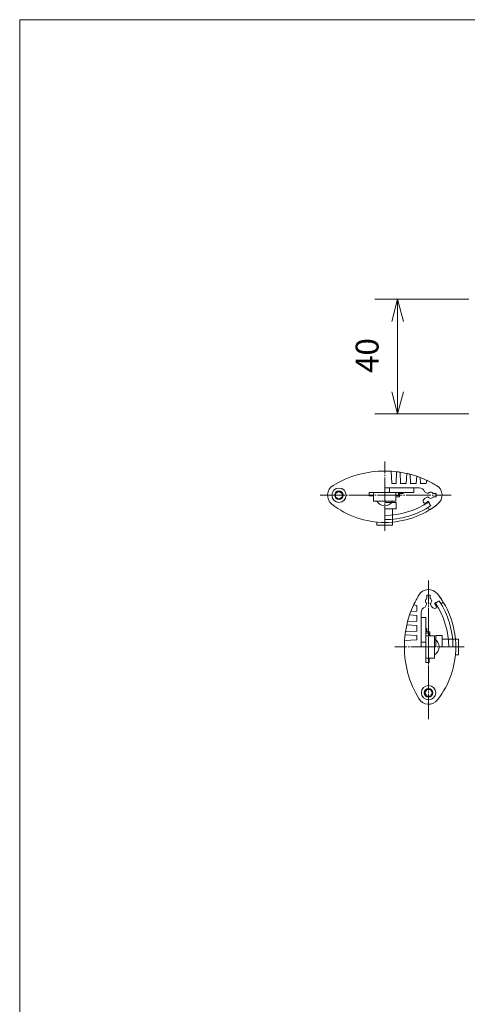
# Model space of a CAD drawing. Units: millimetres. Extents: x 16 to 406, y 10 to 282.
# Drawn here: x 16 to 94, y 111 to 282 of the extents above; entities that cross this region are included whole.
import ezdxf

# ---------------------------------------------------------------- set-up
doc = ezdxf.new("R2010")
doc.units = ezdxf.units.MM
doc.header["$LTSCALE"] = 0.25
doc.linetypes.add('S1C_PATTERN', pattern=[20, 17.4, -0.8, 1, -0.8])
doc.linetypes.add('SDH_PATTERN', pattern=[2, 1.4, -0.6])
doc.layers.add('1', color=7, linetype='Continuous')
doc.styles.get("Standard").update_dxf_attribs({"font": 'txt', "bigfont": 'bigfont'})
doc.dimstyles.get("Standard").update_dxf_attribs({"dimtxt": 0.18, "dimasz": 0.18, "dimexe": 0.18, "dimexo": 0.0625, "dimgap": 0.09, "dimtad": 0, "dimtih": 1, "dimtoh": 1, "dimdec": 4, "dimzin": 0, "dimdsep": 46, "dimtxsty": 'Standard', "dimcen": 0.09, "dimadec": 0, "dimazin": 0, "dimtfac": 1, "dimtdec": 4, "dimtofl": 0, "dimtmove": 0, "dimatfit": 3, "dimfxl": 0, "dimtolj": 1, "dimtzin": 0, "dimarcsym": 0})

# ---------------------------------------------------------------- blocks, each defined once
blk = doc.blocks.new('Dim2')
at = {"layer": '1', "color": 7, "linetype": 'Continuous', "lineweight": 9}
for p, q in [((77.98, 233.56), (94.43, 233.56)), ((81.98, 233.56), (80.94, 229.69)), ((81.98, 213.56), (81.98, 233.56)), ((81.98, 233.56), (83.01, 229.69)), ((81.98, 213.56), (80.94, 217.42)), ((81.98, 213.56), (83.01, 217.42)), ((77.98, 213.56), (94.43, 213.56))]:
    blk.add_line(p, q, dxfattribs=at)
at = {"layer": '1', "color": 7, "linetype": 'Continuous', "lineweight": 9, "insert": (79.89, 223.75), "char_height": 4, "attachment_point": 8, "rotation": 90}
blk.add_mtext('40', dxfattribs=at)
blk = doc.blocks.new('_OPEN')
for p, q in [((-1, 0.167), (0, 0)), ((-1, -0.167), (0, 0)), ((0, 0), (-1, 0))]:
    blk.add_line(p, q)

msp = doc.modelspace()

# ---------------------------------------------------------------- linework, layer by layer
at = {"layer": '1', "color": 7, "linetype": 'Continuous', "lineweight": 9}
for p, q in [((15.973, 282.349), (15.982, 271.513)), ((15.973, 282.349), (405.982, 282.349)), ((15.982, 9.981), (15.982, 276.981)), ((80.979, 201.419), (80.829, 203.558)), ((81.729, 201.419), (81.804, 203.47)), ((82.479, 201.419), (82.404, 203.387)), ((83.479, 201.419), (83.554, 203.17)), ((84.229, 201.419), (84.154, 202.994)), ((79.729, 201.594), (79.729, 199.069)), ((80.979, 201.419), (81.729, 201.419)), ((82.479, 201.419), (83.479, 201.419)), ((84.229, 201.419), (85.229, 201.419)), ((85.229, 201.419), (85.304, 202.681)), ((85.979, 201.419), (85.904, 202.467)), ((85.979, 201.419), (86.979, 201.419)), ((86.979, 201.419), (87.054, 201.986)), ((79.729, 200.669), (85.729, 200.669)), ((80.529, 200.669), (80.529, 199.869)), ((87.253, 199.644), (86.681, 199.974)), ((88.205, 199.644), (88.729, 199.644)), ((88.729, 199.644), (88.729, 199.094)), ((86.511, 198.088), (86.546, 198.028)), ((87.253, 199.094), (86.694, 198.771)), ((87.337, 198.312), (86.751, 197.973)), ((87.787, 197.532), (87.337, 198.312)), ((87.729, 197.513), (87.353, 198.163)), ((88.729, 199.094), (88.205, 199.094)), ((87.267, 197.232), (87.787, 197.532)), ((87.267, 197.232), (87.39, 197.021)), ((87.102, 180.431), (86.772, 179.859)), ((87.102, 181.907), (87.652, 181.907)), ((87.102, 181.383), (87.102, 181.907)), ((87.652, 181.907), (87.652, 181.383)), ((87.652, 180.431), (87.974, 179.872)), ((89.213, 180.965), (88.434, 180.515)), ((88.434, 180.515), (88.772, 179.929)), ((89.233, 180.907), (88.582, 180.531)), ((89.513, 180.445), (89.213, 180.965)), ((89.513, 180.445), (89.725, 180.568)), ((85.327, 179.157), (84.278, 179.082)), ((85.327, 180.157), (84.76, 180.232)), ((85.327, 179.157), (85.327, 180.157)), ((86.077, 172.907), (86.077, 178.907)), ((88.657, 179.689), (88.718, 179.724)), ((85.327, 177.407), (83.752, 177.332)), ((85.327, 178.407), (84.064, 178.482)), ((85.327, 177.407), (85.327, 178.407)), ((85.327, 175.657), (83.358, 175.582)), ((85.327, 176.657), (83.576, 176.732)), ((85.327, 175.657), (85.327, 176.657)), ((85.327, 174.157), (83.187, 174.007)), ((85.327, 174.907), (83.276, 174.982)), ((85.327, 174.157), (85.327, 174.907)), ((86.077, 173.707), (86.877, 173.707)), ((85.152, 172.907), (87.677, 172.907))]:
    msp.add_line(p, q, dxfattribs=at)
at = {"layer": '1', "color": 7, "linetype": 'S1C_PATTERN', "lineweight": 9}
for p, q in [((79.729, 193.141), (79.729, 205.264)), ((68.445, 199.364), (91.329, 199.364)), ((87.382, 160.307), (87.382, 184.507)), ((93.605, 172.907), (81.482, 172.907))]:
    msp.add_line(p, q, dxfattribs=at)
at = {"layer": '1', "color": 7, "linetype": 'Continuous', "lineweight": 9}
for points in [[(71.705, 198.703), (72.279, 199.034), (72.279, 199.698), (71.705, 200.029), (71.13, 199.698), (71.13, 199.034), (71.705, 198.703)], [(77.779, 199.869), (77.779, 199.269), (77.029, 199.269), (77.029, 199.869), (77.779, 199.869)], [(81.679, 199.869), (81.679, 198.344), (77.779, 198.344), (77.779, 199.869), (81.679, 199.869)], [(84.829, 200.669), (84.829, 199.869), (79.729, 199.869), (79.729, 200.669), (84.829, 200.669)], [(82.279, 199.119), (81.679, 199.119), (81.679, 199.319), (82.129, 199.319), (82.129, 199.869), (82.929, 199.869), (82.929, 199.669), (82.329, 199.669), (82.329, 199.119), (82.129, 199.119)], [(79.729, 198.119), (81.729, 198.119), (81.729, 196.969), (79.729, 196.969)], [(78.354, 194.679), (78.354, 194.119), (81.104, 194.119), (81.104, 196.969), (79.729, 196.969)], [(86.877, 178.007), (86.877, 172.907), (86.077, 172.907), (86.077, 178.007), (86.877, 178.007)], [(87.627, 175.457), (87.627, 174.857), (87.427, 174.857), (87.427, 175.307), (86.877, 175.307), (86.877, 176.107), (87.077, 176.107), (87.077, 175.507), (87.627, 175.507), (87.627, 175.307)], [(88.402, 174.857), (88.402, 170.957), (86.877, 170.957), (86.877, 174.857), (88.402, 174.857)], [(88.627, 172.907), (88.627, 174.907), (89.777, 174.907), (89.777, 172.907)], [(92.067, 171.532), (92.627, 171.532), (92.627, 174.282), (89.777, 174.282), (89.777, 172.907)], [(87.477, 170.957), (87.477, 170.207), (86.877, 170.207), (86.877, 170.957), (87.477, 170.957)], [(88.043, 164.883), (87.711, 165.457), (87.048, 165.457), (86.717, 164.883), (87.048, 164.308), (87.711, 164.308), (88.043, 164.883)]]:
    msp.add_lwpolyline(points, dxfattribs=at)
for centre, radius in [((71.729, 199.369), 1.25), ((71.729, 199.369), 0.75), ((87.377, 164.907), 1.25), ((87.377, 164.907), 0.75)]:
    msp.add_circle(centre, radius, dxfattribs=at)
for centre, radius, start, end in [((79.729, 186.093), 17.5, 58.92705, 121.07295), ((79.729, 186.093), 17.5, 86.39618, 93.60382), ((79.729, 186.093), 17.5, 81.20746, 83.19034), ((79.729, 186.093), 17.5, 75.32815, 77.37486), ((71.729, 199.369), 2, 121.07295, 232.02013), ((79.729, 186.093), 17.5, 69.33783, 71.42345), ((79.729, 186.093), 17.5, 58.92705, 65.25557), ((87.729, 199.369), 2, 307.97987, 58.92705), ((87.729, 199.369), 2, 307.97987, 58.92705), ((85.729, 199.669), 1, 17.74781, 90), ((87.729, 199.369), 0.55, 30, 150), ((79.729, 209.616), 15, 232.02013, 270), ((79.729, 199.106), 1.588, 210, 330), ((79.729, 209.606), 13.75, 270, 303.67672), ((79.729, 209.616), 15, 270, 307.97987), ((86.944, 198.338), 0.5, 120, 210), ((86.676, 198.103), 0.15, 210, 300), ((87.729, 199.369), 0.55, 210, 330), ((79.729, 209.616), 15, 302.69031, 307.97987), ((79.729, 209.606), 14.5, 270, 303.47173), ((87.606, 197.146), 0.25, 210, 302.27955), ((87.377, 180.907), 2, 37.97987, 148.92705), ((87.377, 180.907), 2, 37.97987, 148.92705), ((77.13, 172.907), 15, 0, 37.97987), ((77.13, 172.907), 15, 32.69031, 37.97987), ((100.653, 172.907), 17.5, 148.92705, 211.07295), ((100.653, 172.907), 17.5, 148.92705, 155.25557), ((87.377, 180.907), 0.55, 120, 240), ((87.377, 180.907), 0.55, 300, 60), ((77.14, 172.907), 13.75, 0, 33.67672), ((77.14, 172.907), 14.5, 0, 33.47173), ((89.6, 180.784), 0.25, 300, 32.27955), ((100.653, 172.907), 17.5, 159.33783, 161.42345), ((87.077, 178.907), 1, 107.74781, 180), ((88.407, 180.122), 0.5, 210, 300), ((88.643, 179.854), 0.15, 300, 30), ((100.653, 172.907), 17.5, 165.32815, 167.37486), ((100.653, 172.907), 17.5, 171.20746, 173.19034), ((100.653, 172.907), 17.5, 176.39618, 183.60382), ((87.639, 172.907), 1.588, 300, 60), ((77.13, 172.907), 15, 322.02013, 0), ((87.377, 164.907), 2, 211.07295, 322.02013)]:
    msp.add_arc(centre, radius, start, end, dxfattribs=at)
at = {"layer": '1', "color": 7, "linetype": 'SDH_PATTERN', "lineweight": 9}
for centre, start, end in [((79.729, 209.616), 301.6909, 307.97987), ((77.13, 172.907), 31.6909, 37.97987)]:
    msp.add_arc(centre, 15, start, end, dxfattribs=at)
at = {"layer": '1', "color": 7, "linetype": 'Continuous', "lineweight": 9}
for p in [(79.729, 199.369), (79.729, 199.369), (79.729, 199.369), (79.729, 199.369), (79.729, 199.369), (79.729, 199.369), (79.729, 199.364), (79.729, 199.364), (79.729, 199.364), (79.729, 199.364), (79.729, 199.364), (79.729, 199.364), (79.729, 199.364), (87.377, 172.907), (87.377, 172.907), (87.377, 172.907), (87.377, 172.907), (87.377, 172.907), (87.377, 172.907), (87.382, 172.907), (87.382, 172.907), (87.382, 172.907), (87.382, 172.907), (87.382, 172.907), (87.382, 172.907), (87.382, 172.907)]:
    msp.add_point(p, dxfattribs=at)

# ---------------------------------------------------------------- dimensions: what is measured, and where the dimension line sits
dim = msp.add_linear_dim(base=(81.975, 213.557), p1=(98.43, 213.557), p2=(98.43, 233.557), angle=90, text='40', dimstyle='Standard', override={"dimscale": 1, "dimtxt": 4, "dimasz": 4, "dimexe": 4, "dimexo": 4, "dimtad": 3, "dimtih": 0, "dimtoh": 0, "dimdec": 2, "dimzin": 8, "dimblk1": 'OPEN', "dimblk2": 'OPEN', "dimsah": 1, "dimtix": 0, "dimtofl": 1, "dimtmove": 2, "dimatfit": 2, "dimtzin": 8}, dxfattribs=at)
dim.commit()
dim.dimension.update_dxf_attribs({"geometry": 'Dim2', "text_midpoint": (79.885, 223.754), "dimtype": 160})

doc.saveas('drawing.dxf')
